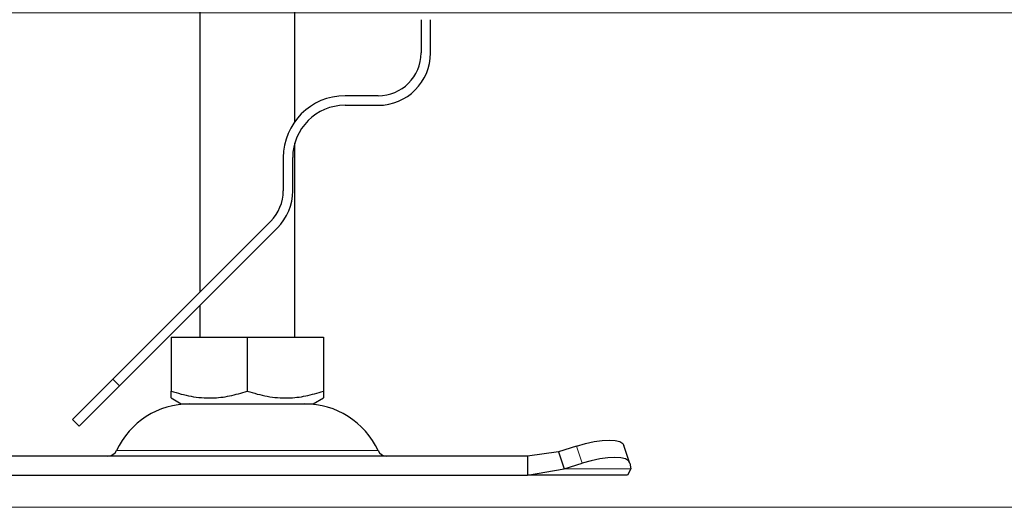
# Model space of a CAD drawing. Units: millimetres. Extents: x 0 to 420, y 0 to 297.
# Drawn here: x 251 to 269, y 223 to 232 of the extents above; entities that cross this region are included whole.
import ezdxf

# ---------------------------------------------------------------- set-up
doc = ezdxf.new("R2010")
doc.units = ezdxf.units.MM
doc.styles.add('SLDTEXTSTYLE0', font='TXT', dxfattribs={"width": 0.605})
doc.dimstyles.new('SLDDIMSTYLE0', dxfattribs={"dimtxt": 2.568319, "dimasz": 2.5, "dimexe": 0, "dimexo": 0.0625, "dimgap": 0.64208, "dimtad": 1, "dimlfac": 6, "dimrnd": 1e-09, "dimzin": 12, "dimdsep": 46, "dimtxsty": 'SLDTEXTSTYLE0', "dimsah": 1, "dimcen": 0.09, "dimadec": 0, "dimazin": 3, "dimtfac": 1, "dimtdec": 3, "dimtofl": 0, "dimtmove": 0, "dimatfit": 3, "dimfxl": 0, "dimfrac": 2, "dimtolj": 1, "dimtzin": 12, "dimarcsym": 0})

# ---------------------------------------------------------------- blocks, each defined once
blk = doc.blocks.new('_D_15')
at = {"color": 7, "linetype": 'Continuous', "lineweight": 0}
for p, q in [((303.602, 231.935), (242.557, 231.935)), ((243.557, 231.935), (243.557, 223.268)), ((303.819, 223.268), (242.557, 223.268))]:
    blk.add_line(p, q, dxfattribs=at)
at = {"color": 7, "linetype": 'Continuous', "lineweight": 18}
for points in [[(243.557, 231.935), (243.182, 229.435), (243.932, 229.435)], [(243.557, 223.268), (243.932, 225.768), (243.182, 225.768)]]:
    blk.add_solid(points, dxfattribs=at)
at = {"color": 7, "linetype": 'Continuous', "lineweight": 18, "insert": (240.146, 225.642), "char_height": 2.6458, "attachment_point": 1, "rotation": 90, "style": 'SLDTEXTSTYLE0'}
blk.add_mtext('52', dxfattribs=at)

msp = doc.modelspace()

# ---------------------------------------------------------------- linework, layer by layer
at = {"color": 7, "linetype": 'Continuous', "lineweight": 25}
for p, q in [((256.1272, 230.0266), (256.1272, 234.6566)), ((254.4606, 234.581), (254.4606, 227.0376)), ((258.3411, 231.8122), (258.3411, 231.2288)), ((258.5078, 231.2288), (258.5078, 231.8122)), ((257.5911, 230.4788), (257.0078, 230.4788)), ((257.0078, 230.3122), (257.5911, 230.3122)), ((256.1272, 226.2476), (256.1272, 229.6503)), ((255.9244, 229.3955), (255.9244, 228.8122)), ((256.0911, 228.8122), (256.0911, 229.3955)), ((255.7048, 228.2818), (252.9367, 225.5138)), ((253.0546, 225.3959), (255.8226, 228.164)), ((254.4606, 226.8019), (254.4606, 226.2476)), ((253.9588, 226.2476), (253.9588, 225.3035)), ((253.9588, 226.2476), (255.2939, 226.2476)), ((255.2939, 226.2476), (255.2939, 225.3035)), ((255.2939, 226.2476), (256.629, 226.2476)), ((256.629, 226.2476), (256.629, 225.3035)), ((252.2282, 224.8052), (252.9367, 225.5138)), ((253.0546, 225.3959), (252.9367, 225.5138)), ((253.0546, 225.3959), (252.346, 224.6874)), ((253.9588, 225.1842), (254.1376, 225.081)), ((256.4501, 225.081), (256.629, 225.1842)), ((254.1376, 225.081), (256.4501, 225.081)), ((252.2282, 224.8052), (252.346, 224.6874)), ((261.068, 224.342), (260.7503, 224.2424)), ((261.9981, 224.0518), (261.8985, 224.3539)), ((260.2087, 224.1643), (250.3791, 224.1643)), ((260.7503, 224.2424), (260.2087, 224.1643)), ((260.2087, 224.1643), (260.2087, 223.831)), ((260.7503, 224.2424), (260.8499, 223.9403)), ((260.2087, 223.831), (260.8499, 223.9403)), ((260.8499, 223.9403), (261.1677, 224.0399)), ((262.0166, 223.9403), (261.9606, 223.831)), ((262.001, 224.0399), (262.0166, 223.9403)), ((250.3791, 223.831), (260.2087, 223.831)), ((261.9606, 223.831), (260.2087, 223.831))]:
    msp.add_line(p, q, dxfattribs=at)
at = {"color": 8, "linetype": 'Continuous', "lineweight": 18}
for p, q in [((261.1677, 224.0399), (261.068, 224.342)), ((253.0011, 224.2608), (257.5867, 224.2608)), ((262.0166, 223.9403), (260.8499, 223.9403))]:
    msp.add_line(p, q, dxfattribs=at)
at = {"color": 7, "linetype": 'Continuous', "lineweight": 25, "flags": 128}
for points in [[(261.068, 224.342), (261.2238, 224.3858), (261.375, 224.4183), (261.5159, 224.4384), (261.6411, 224.4452), (261.7458, 224.4384), (261.826, 224.4183), (261.8785, 224.3858), (261.8985, 224.3539)], [(262.001, 224.0399), (261.9781, 224.0837), (261.9256, 224.1162), (261.8454, 224.1363), (261.7407, 224.143), (261.6155, 224.1363), (261.4746, 224.1162), (261.3234, 224.0837), (261.1677, 224.0399)]]:
    msp.add_lwpolyline(points, dxfattribs=at)
at = {"color": 7, "linetype": 'Continuous', "lineweight": 25}
for centre, radius, start, end in [((257.5911, 231.2288), 0.9167, 270, 0), ((257.5911, 231.2288), 0.75, 270, 0), ((257.0078, 229.3955), 1.0833, 90, 180), ((257.0078, 229.3955), 0.9167, 90, 180), ((255.1744, 228.8122), 0.75, 315, 360), ((255.1744, 228.8122), 0.9167, 315, 360), ((254.2861, 223.6643), 1.4167, 90, 155.09894), ((256.3017, 223.6643), 1.4167, 24.90106, 90), ((252.8499, 224.331), 0.1667, 270, 335.09894), ((257.7379, 224.331), 0.1667, 204.90106, 270)]:
    msp.add_arc(centre, radius, start, end, dxfattribs=at)
for points, knots in [([(253.9588, 225.3035), (254.0746, 225.2691), (254.3089, 225.1994), (254.656, 225.174), (254.9878, 225.2113), (255.1913, 225.2726), (255.2939, 225.3035)], [0, 0, 0, 0, 0.2646136, 0.5349658, 0.7653524, 1, 1, 1, 1]), ([(253.9588, 225.1885), (253.9588, 225.1871), (253.9588, 225.1766), (253.9588, 225.215), (253.9588, 225.2738), (253.9588, 225.3035)], [0, 0, 0, 0, 0.0693985, 0.5304359, 1, 1, 1, 1]), ([(255.2939, 225.3035), (255.4098, 225.2691), (255.6441, 225.1994), (255.9912, 225.174), (256.323, 225.2113), (256.5264, 225.2726), (256.629, 225.3035)], [0, 0, 0, 0, 0.2646136, 0.5349658, 0.7653524, 1, 1, 1, 1]), ([(256.629, 225.3035), (256.629, 225.2677), (256.629, 225.2), (256.629, 225.1922), (256.629, 225.1885)], [0, 0, 0, 0, 0.5289243, 1, 1, 1, 1])]:
    msp.add_open_spline(points, degree=3, knots=knots, dxfattribs=at)

# ---------------------------------------------------------------- dimensions: what is measured, and where the dimension line sits
at = {"color": 7, "linetype": 'Continuous', "lineweight": 18}
dim = msp.add_linear_dim(base=(243.5568, 223.2683), p1=(303.7022, 231.935), p2=(303.9189, 223.2683), angle=90, dimstyle='SLDDIMSTYLE0', dxfattribs=at)
dim.commit()
dim.dimension.update_dxf_attribs({"geometry": '_D_15', "text_midpoint": (243.5568, 227.6016), "dimtype": 160})

doc.saveas('drawing.dxf')
